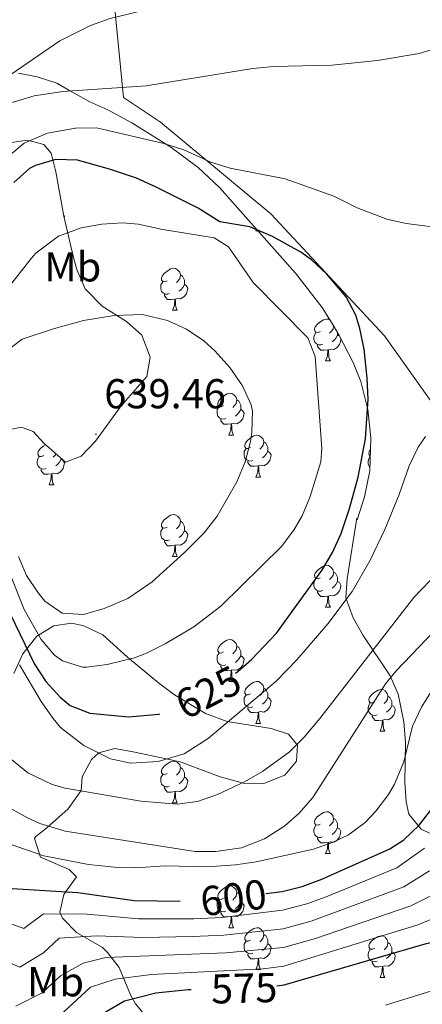
# Model space of a CAD drawing. Units: metres. Extents: x 589113 to 593608, y 4758693 to 4761723.
# Drawn here: x 590937 to 591034, y 4760117 to 4760353 of the extents above; entities that cross this region are included whole.
import ezdxf
from ezdxf.enums import TextEntityAlignment as Align

# ---------------------------------------------------------------- set-up
doc = ezdxf.new("R2010")
doc.units = ezdxf.units.M
doc.header["$MEASUREMENT"] = 0
doc.linetypes.add('TRAZOSX2', pattern=[1.5, 1, -0.5])
for name, color, linetype, lineweight in [('Carátula', 7, 'Continuous', 5), ('Level 20', 19, 'Continuous', 0), ('Level 35', 92, 'TRAZOSX2', 0), ('Level 36', 19, 'Continuous', 40), ('Level 37', 19, 'Continuous', 0), ('Level 4', 36, 'Continuous', 30), ('Level 41', 19, 'Continuous', 0), ('Level 5', 36, 'Continuous', 0), ('Level 7', 19, 'Continuous', 0)]:
    doc.layers.add(name, color=color, linetype=linetype, lineweight=lineweight)
doc.styles.add('Arial', font='ARIAL.TTF', dxfattribs={"height": 0.2})

# ---------------------------------------------------------------- blocks, each defined once
blk = doc.blocks.new('5PATER')
at = {"layer": 'Carátula', "linetype": 'Continuous', "lineweight": 5}
h = blk.add_hatch(color=250, dxfattribs=at)
edge = h.paths.add_edge_path()
edge.add_ellipse((0, 0), major_axis=(-1.33, -1.34), ratio=0.999422, start_angle=0, end_angle=360)

msp = doc.modelspace()

# ---------------------------------------------------------------- linework, layer by layer
at = {"layer": 'Level 20', "color": 19, "linetype": 'Continuous', "lineweight": 0, "ltscale": 0.5}
msp.add_polyline3d([(591047, 4760245.71, 620.23), (591024.8, 4760276.91, 624.61), (590997.56, 4760306.19, 622.81), (590971.08, 4760328.11, 618.39), (590962.24, 4760334.03, 616.71), (590959.56, 4760360.99, 609.85), (590993.2, 4760404.27, 613.49), (591007.6, 4760398.35, 614.71), (591020.6, 4760398.02, 616.45), (591043.08, 4760399.46, 620.21), (591048.24, 4760404.42, 619.73), (591055.49, 4760419.86, 621.79), (591060.97, 4760425.94, 621.79), (591067.89, 4760429.14, 621.87), (591076.37, 4760427.78, 622.67), (591089.41, 4760419.94, 623.47), (591097.83, 4760414.95, 623.17)], dxfattribs=at)
at = {"layer": 'Level 35', "color": 92, "linetype": 'Continuous', "lineweight": 0, "ltscale": 0.5}
for points in [[(590937.04, 4760339.82, 617.25), (590941.48, 4760338.99, 618.33), (590946.23, 4760337.46, 618.69), (590949.12, 4760335.79, 618.79), (590954.16, 4760332.99, 622.55), (590958.43, 4760331.06, 624.43), (590964.17, 4760327.98, 625.73), (590973.57, 4760322.1, 627.58), (590980.12, 4760317.23, 628.73), (590985.2, 4760312.43, 629.49), (591003.46, 4760291.94, 632.54), (591009.8, 4760283.71, 633.53), (591012.48, 4760279.48, 633.59), (591013.84, 4760277.15, 633.31), (591017.24, 4760270.59, 632.15), (591019.08, 4760266.02, 631.32), (591020.76, 4760259.27, 630.36), (591021.53, 4760252.52, 629.58), (591021.28, 4760244.59, 628.53), (591020, 4760238.35, 627.83), (591018.24, 4760232.91, 627.31), (591018.12, 4760233.31, 626.87), (591015.81, 4760218.71, 624.32), (591015.52, 4760214.19, 623.49), (591017.24, 4760209.39, 622.13), (591019.65, 4760205.19, 620.88), (591026.16, 4760195.55, 618.83), (591028.03, 4760191.11, 617.44), (591029.44, 4760184.51, 615.49), (591029.79, 4760179.59, 614.6), (591029.68, 4760170.03, 611.01), (591029.95, 4760165.34, 609.38), (591030.6, 4760162.35, 608.33), (591033.54, 4760158.81, 606.24), (591035.56, 4760157.87, 605.23)], [(590932.64, 4760254.03, 641.37), (590937.78, 4760255.06, 641.98), (590940.56, 4760254.03, 642.43), (590943.12, 4760251.23, 643.21), (590948.32, 4760246.67, 644.53), (590952.08, 4760248.11, 645.03), (590955.48, 4760251.75, 644.54), (590961.67, 4760260.15, 642.05), (590967.8, 4760267.23, 640.21), (590968.64, 4760271.87, 639.19), (590966.64, 4760277.07, 638.29), (590962.92, 4760280.4, 637.99), (590957.12, 4760284.03, 637.11), (590953, 4760288.19, 636.39), (590951.01, 4760292.86, 635.95), (590950.32, 4760295.39, 635.67), (590949.23, 4760299.79, 633.88), (590947.92, 4760305.63, 631.03), (590946, 4760316.19, 629.15), (590944.85, 4760320.66, 627.17), (590943.08, 4760322.75, 626.15), (590939.24, 4760323.79, 625.19), (590934.24, 4760323.07, 623.83)], [(590945.48, 4760207.47, 632.51), (590941.44, 4760204.99, 630.79), (590938.12, 4760200.75, 629.71), (590935.92, 4760196.11, 627.73)], [(590968.08, 4760113.47, 584.69), (590965.08, 4760116.98, 586.63), (590963.88, 4760119.15, 587.67), (590961.2, 4760125.63, 591.87), (590958.39, 4760129.27, 593.78), (590957.2, 4760130.43, 594.41), (590950.92, 4760134.03, 597.11), (590947.58, 4760137.52, 598.88), (590946.92, 4760138.91, 599.59), (590947.91, 4760143.18, 602.03), (590950.92, 4760147.39, 604.77), (590949.2, 4760149.15, 606.11), (590942.28, 4760152.11, 608.67), (590940.88, 4760156.55, 611), (590941.16, 4760157.07, 611.41), (590943.8, 4760159.15, 614.31), (590948.96, 4760163.63, 616.11), (590952.04, 4760168.03, 617.93), (590952.28, 4760171.31, 618.95), (590954.52, 4760175.49, 620.26), (590956.28, 4760177.07, 620.77), (590960.12, 4760178.11, 621.53), (590964.91, 4760177.21, 622.84), (590967.56, 4760176.67, 623.21), (590975.8, 4760174.91, 621.59), (590985.4, 4760171.31, 619.33), (590990.96, 4760169.79, 619.79), (590995.88, 4760169.77, 620.68), (591000.84, 4760171.71, 621.63), (591003.64, 4760175.07, 622.43), (591003.92, 4760178.91, 623.41), (591001.72, 4760181.55, 624.43), (590997.64, 4760182.91, 625.31), (590987.04, 4760184.59, 627.15), (590981.84, 4760186.51, 628.27), (590974.44, 4760190.99, 630.07), (590970.58, 4760193.82, 631.49), (590963.2, 4760199.95, 634.15), (590957.24, 4760205.31, 635.87), (590952.7, 4760207.51, 635.4), (590949.76, 4760208.11, 634.37), (590945.48, 4760207.47, 632.51)]]:
    msp.add_polyline3d(points, dxfattribs=at)
at = {"layer": 'Level 36', "color": 92, "linetype": 'Continuous', "lineweight": 0}
for points in [[(590947.9, 4760305.73, 0.01), (590948.03, 4760305.51, 0.01), (590948, 4760305.3, 0.01)], [(590993.95, 4760302.12, 0.01), (590994.08, 4760302.47, 0.01)], [(590993.95, 4760302.12, 0.01), (590994.39, 4760302.12, 0.01)], [(590972.67, 4760290.13, 0.01), (590972.14, 4760289.87, 0.01), (590971.61, 4760289.92, 0.01), (590971.35, 4760290.29, 0.01), (590971.29, 4760290.72, 0.01), (590971.45, 4760291.24, 0.01), (590971.93, 4760291.83, 0.01), (590972.57, 4760292.36, 0.01), (590973.47, 4760292.95, 0.01), (590974.21, 4760293.11, 0.01), (590974.64, 4760293.05, 0.01), (590975.17, 4760292.74, 0.01), (590975.7, 4760292.15, 0.01), (590975.86, 4760291.51, 0.01), (590975.75, 4760290.66, 0.01), (590975.32, 4760290.13, 0.01), (590974.9, 4760289.71, 0.01)], [(590975.86, 4760291.51, 0.01), (590976.33, 4760291.2, 0.01), (590976.65, 4760290.56, 0.01), (590976.81, 4760290.24, 0.01), (590976.81, 4760289.66, 0.01), (590976.81, 4760289.23, 0.01), (590976.44, 4760288.54, 0.01), (590976.02, 4760288.06, 0.01), (590975.54, 4760287.64, 0.01)], [(590973.26, 4760287.05, 0.01), (590972.83, 4760286.89, 0.01), (590972.25, 4760286.95, 0.01), (590971.77, 4760287.16, 0.01), (590971.35, 4760287.59, 0.01), (590971.13, 4760288.17, 0.01), (590971.13, 4760288.59, 0.01), (590971.19, 4760289.18, 0.01), (590971.61, 4760289.87, 0.01)], [(590976.81, 4760289.23, 0.01), (590977.26, 4760288.98, 0.01), (590977.61, 4760288.37, 0.01), (590977.5, 4760287.64, 0.01), (590977.29, 4760287, 0.01), (590976.7, 4760286.26, 0.01), (590975.91, 4760285.78, 0.01), (590975.05, 4760285.89, 0.01), (590974.63, 4760285.76, 0.01)], [(590974.51, 4760285.76, 0.01), (590973.63, 4760285.67, 0.01), (590972.78, 4760285.67, 0.01), (590972.35, 4760286.1, 0.01), (590972.04, 4760286.58, 0.01), (590972.04, 4760286.89, 0.01)], [(590973.97, 4760283.07, 0.01), (590974.41, 4760284.23, 0.01), (590974.51, 4760285.76, 0.01), (590974.63, 4760285.76, 0.01), (590974.66, 4760285.17, 0.01), (590974.69, 4760284.49, 0.01), (590974.77, 4760283.87, 0.01), (590974.88, 4760283.47, 0.01), (590975.09, 4760283.07, 0.01)], [(590973.97, 4760283.07, 0.01), (590975.09, 4760283.07, 0.01)], [(591009.36, 4760277.99, 0.01), (591008.83, 4760277.73, 0.01), (591008.3, 4760277.78, 0.01), (591008.04, 4760278.15, 0.01), (591007.98, 4760278.58, 0.01), (591008.14, 4760279.1, 0.01), (591008.62, 4760279.69, 0.01), (591009.26, 4760280.22, 0.01), (591010.16, 4760280.81, 0.01), (591010.9, 4760280.97, 0.01), (591011.33, 4760280.91, 0.01), (591011.72, 4760280.68, 0.01)], [(591009.95, 4760274.91, 0.01), (591009.52, 4760274.75, 0.01), (591008.94, 4760274.81, 0.01), (591008.46, 4760275.02, 0.01), (591008.04, 4760275.45, 0.01), (591007.82, 4760276.03, 0.01), (591007.82, 4760276.45, 0.01), (591007.88, 4760277.04, 0.01), (591008.3, 4760277.73, 0.01)], [(591012.55, 4760279.37, 0.01), (591012.44, 4760278.52, 0.01), (591012.01, 4760277.99, 0.01), (591011.59, 4760277.57, 0.01)], [(591013.5, 4760277.74, 0.01), (591013.5, 4760277.52, 0.01), (591013.5, 4760277.09, 0.01), (591013.13, 4760276.4, 0.01), (591012.71, 4760275.92, 0.01), (591012.23, 4760275.5, 0.01)], [(591013.5, 4760277.09, 0.01), (591013.95, 4760276.84, 0.01), (591014.3, 4760276.23, 0.01), (591014.19, 4760275.5, 0.01), (591013.98, 4760274.86, 0.01), (591013.39, 4760274.12, 0.01), (591012.6, 4760273.64, 0.01), (591011.75, 4760273.75, 0.01), (591011.32, 4760273.62, 0.01)], [(591011.21, 4760273.62, 0.01), (591010.32, 4760273.53, 0.01), (591009.47, 4760273.53, 0.01), (591009.05, 4760273.96, 0.01), (591008.73, 4760274.44, 0.01), (591008.73, 4760274.75, 0.01)], [(591010.66, 4760270.93, 0.01), (591011.1, 4760272.09, 0.01), (591011.21, 4760273.62, 0.01), (591011.32, 4760273.62, 0.01), (591011.35, 4760273.03, 0.01), (591011.39, 4760272.35, 0.01), (591011.46, 4760271.73, 0.01), (591011.57, 4760271.33, 0.01), (591011.79, 4760270.93, 0.01)], [(591010.66, 4760270.93, 0.01), (591011.79, 4760270.93, 0.01)], [(590986.17, 4760260.22, 0.01), (590985.64, 4760259.96, 0.01), (590985.11, 4760260.01, 0.01), (590984.85, 4760260.38, 0.01), (590984.79, 4760260.81, 0.01), (590984.95, 4760261.33, 0.01), (590985.43, 4760261.92, 0.01), (590986.07, 4760262.45, 0.01), (590986.97, 4760263.04, 0.01), (590987.71, 4760263.2, 0.01), (590988.14, 4760263.14, 0.01), (590988.67, 4760262.83, 0.01), (590989.2, 4760262.24, 0.01), (590989.36, 4760261.6, 0.01), (590989.25, 4760260.75, 0.01), (590988.82, 4760260.22, 0.01), (590988.4, 4760259.8, 0.01)], [(590989.36, 4760261.6, 0.01), (590989.83, 4760261.29, 0.01), (590990.15, 4760260.65, 0.01), (590990.31, 4760260.33, 0.01), (590990.31, 4760259.75, 0.01), (590990.31, 4760259.32, 0.01), (590989.94, 4760258.63, 0.01), (590989.52, 4760258.15, 0.01), (590989.04, 4760257.73, 0.01)], [(590986.76, 4760257.14, 0.01), (590986.33, 4760256.98, 0.01), (590985.75, 4760257.04, 0.01), (590985.27, 4760257.25, 0.01), (590984.85, 4760257.68, 0.01), (590984.63, 4760258.26, 0.01), (590984.63, 4760258.68, 0.01), (590984.69, 4760259.27, 0.01), (590985.11, 4760259.96, 0.01)], [(590990.31, 4760259.32, 0.01), (590990.76, 4760259.07, 0.01), (590991.11, 4760258.46, 0.01), (590991, 4760257.73, 0.01), (590990.79, 4760257.09, 0.01), (590990.2, 4760256.35, 0.01), (590989.41, 4760255.87, 0.01), (590988.56, 4760255.98, 0.01), (590988.13, 4760255.85, 0.01)], [(590988.02, 4760255.85, 0.01), (590987.13, 4760255.76, 0.01), (590986.28, 4760255.76, 0.01), (590985.86, 4760256.19, 0.01), (590985.54, 4760256.67, 0.01), (590985.54, 4760256.98, 0.01)], [(590987.47, 4760253.16, 0.01), (590987.91, 4760254.32, 0.01), (590988.02, 4760255.85, 0.01), (590988.13, 4760255.85, 0.01), (590988.16, 4760255.26, 0.01), (590988.2, 4760254.58, 0.01), (590988.27, 4760253.96, 0.01), (590988.38, 4760253.56, 0.01), (590988.6, 4760253.16, 0.01)], [(590987.47, 4760253.16, 0.01), (590988.6, 4760253.16, 0.01)], [(590992.65, 4760250.19, 0.01), (590992.12, 4760249.92, 0.01), (590991.59, 4760249.98, 0.01), (590991.32, 4760250.35, 0.01), (590991.27, 4760250.77, 0.01), (590991.43, 4760251.29, 0.01), (590991.91, 4760251.89, 0.01), (590992.54, 4760252.42, 0.01), (590993.44, 4760253, 0.01), (590994.19, 4760253.16, 0.01), (590994.61, 4760253.11, 0.01), (590995.14, 4760252.79, 0.01), (590995.67, 4760252.21, 0.01), (590995.83, 4760251.57, 0.01), (590995.72, 4760250.72, 0.01), (590995.3, 4760250.19, 0.01), (590994.88, 4760249.76, 0.01)], [(590995.83, 4760251.57, 0.01), (590996.31, 4760251.25, 0.01), (590996.62, 4760250.61, 0.01), (590996.78, 4760250.29, 0.01), (590996.78, 4760249.71, 0.01), (590996.78, 4760249.29, 0.01), (590996.41, 4760248.6, 0.01), (590995.99, 4760248.12, 0.01), (590995.51, 4760247.7, 0.01)], [(590943.09, 4760248.28, 0.01), (590942.56, 4760248.02, 0.01), (590942.03, 4760248.07, 0.01), (590941.77, 4760248.44, 0.01), (590941.71, 4760248.87, 0.01), (590941.87, 4760249.39, 0.01), (590942.35, 4760249.98, 0.01), (590942.99, 4760250.51, 0.01), (590943.53, 4760250.87, 0.01)], [(590993.23, 4760247.11, 0.01), (590992.81, 4760246.95, 0.01), (590992.22, 4760247.01, 0.01), (590991.75, 4760247.22, 0.01), (590991.32, 4760247.64, 0.01), (590991.11, 4760248.23, 0.01), (590991.11, 4760248.65, 0.01), (590991.16, 4760249.23, 0.01), (590991.59, 4760249.92, 0.01)], [(590996.78, 4760249.29, 0.01), (590997.24, 4760249.04, 0.01), (590997.58, 4760248.42, 0.01), (590997.47, 4760247.7, 0.01), (590997.26, 4760247.06, 0.01), (590996.68, 4760246.32, 0.01), (590995.88, 4760245.84, 0.01), (590995.03, 4760245.94, 0.01), (590994.6, 4760245.81, 0.01)], [(591021.39, 4760248.07, 0.01), (591021.36, 4760248.07, 0.01), (591021.09, 4760248.44, 0.01), (591021.04, 4760248.87, 0.01), (591021.2, 4760249.39, 0.01), (591021.44, 4760249.69, 0.01)], [(590943.68, 4760245.2, 0.01), (590943.25, 4760245.04, 0.01), (590942.67, 4760245.1, 0.01), (590942.19, 4760245.31, 0.01), (590941.77, 4760245.74, 0.01), (590941.55, 4760246.32, 0.01), (590941.55, 4760246.74, 0.01), (590941.61, 4760247.33, 0.01), (590942.03, 4760248.02, 0.01)], [(590947.23, 4760247.38, 0.01), (590947.68, 4760247.13, 0.01), (590948.03, 4760246.52, 0.01), (590947.92, 4760245.79, 0.01), (590947.71, 4760245.15, 0.01), (590947.12, 4760244.41, 0.01), (590946.33, 4760243.93, 0.01), (590945.48, 4760244.04, 0.01), (590945.05, 4760243.91, 0.01)], [(590946.05, 4760248.66, 0.01), (590945.74, 4760248.28, 0.01), (590945.32, 4760247.86, 0.01)], [(590947.23, 4760247.63, 0.01), (590947.23, 4760247.38, 0.01), (590946.86, 4760246.69, 0.01), (590946.44, 4760246.21, 0.01), (590945.96, 4760245.79, 0.01)], [(590994.49, 4760245.81, 0.01), (590993.6, 4760245.73, 0.01), (590992.76, 4760245.73, 0.01), (590992.33, 4760246.16, 0.01), (590992.01, 4760246.63, 0.01), (590992.01, 4760246.95, 0.01)], [(591021.31, 4760245.52, 0.01), (591021.09, 4760245.74, 0.01), (591020.88, 4760246.32, 0.01), (591020.88, 4760246.74, 0.01), (591020.93, 4760247.33, 0.01), (591021.36, 4760248.02, 0.01)], [(590944.94, 4760243.91, 0.01), (590944.05, 4760243.82, 0.01), (590943.2, 4760243.82, 0.01), (590942.78, 4760244.25, 0.01), (590942.46, 4760244.73, 0.01), (590942.46, 4760245.04, 0.01)], [(590993.95, 4760243.13, 0.01), (590994.38, 4760244.29, 0.01), (590994.49, 4760245.81, 0.01), (590994.6, 4760245.81, 0.01), (590994.64, 4760245.23, 0.01), (590994.67, 4760244.54, 0.01), (590994.74, 4760243.93, 0.01), (590994.86, 4760243.53, 0.01), (590995.07, 4760243.13, 0.01)], [(590944.39, 4760241.22, 0.01), (590944.83, 4760242.38, 0.01), (590944.94, 4760243.91, 0.01), (590945.05, 4760243.91, 0.01), (590945.08, 4760243.32, 0.01), (590945.12, 4760242.64, 0.01), (590945.19, 4760242.02, 0.01), (590945.3, 4760241.62, 0.01), (590945.52, 4760241.22, 0.01)], [(590993.95, 4760243.13, 0.01), (590995.07, 4760243.13, 0.01)], [(590944.39, 4760241.22, 0.01), (590945.52, 4760241.22, 0.01)], [(590972.67, 4760231.14, 0.01), (590972.14, 4760230.88, 0.01), (590971.61, 4760230.93, 0.01), (590971.35, 4760231.3, 0.01), (590971.29, 4760231.73, 0.01), (590971.45, 4760232.25, 0.01), (590971.93, 4760232.84, 0.01), (590972.57, 4760233.37, 0.01), (590973.47, 4760233.96, 0.01), (590974.21, 4760234.12, 0.01), (590974.63, 4760234.06, 0.01), (590975.17, 4760233.75, 0.01), (590975.69, 4760233.16, 0.01), (590975.85, 4760232.52, 0.01), (590975.75, 4760231.67, 0.01), (590975.32, 4760231.14, 0.01), (590974.9, 4760230.72, 0.01)], [(590975.85, 4760232.52, 0.01), (590976.33, 4760232.21, 0.01), (590976.65, 4760231.57, 0.01), (590976.81, 4760231.25, 0.01), (590976.81, 4760230.67, 0.01), (590976.81, 4760230.24, 0.01), (590976.43, 4760229.55, 0.01), (590976.01, 4760229.07, 0.01), (590975.53, 4760228.65, 0.01)], [(590973.25, 4760228.06, 0.01), (590972.83, 4760227.9, 0.01), (590972.25, 4760227.96, 0.01), (590971.77, 4760228.17, 0.01), (590971.35, 4760228.6, 0.01), (590971.13, 4760229.18, 0.01), (590971.13, 4760229.6, 0.01), (590971.19, 4760230.19, 0.01), (590971.61, 4760230.88, 0.01)], [(590976.81, 4760230.24, 0.01), (590977.26, 4760229.99, 0.01), (590977.61, 4760229.38, 0.01), (590977.49, 4760228.65, 0.01), (590977.29, 4760228.01, 0.01), (590976.7, 4760227.27, 0.01), (590975.91, 4760226.79, 0.01), (590975.05, 4760226.9, 0.01), (590974.63, 4760226.77, 0.01)], [(590974.51, 4760226.77, 0.01), (590973.63, 4760226.68, 0.01), (590972.78, 4760226.68, 0.01), (590972.35, 4760227.11, 0.01), (590972.03, 4760227.59, 0.01), (590972.03, 4760227.9, 0.01)], [(590973.97, 4760224.08, 0.01), (590974.41, 4760225.24, 0.01), (590974.51, 4760226.77, 0.01), (590974.63, 4760226.77, 0.01), (590974.66, 4760226.18, 0.01), (590974.69, 4760225.5, 0.01), (590974.77, 4760224.88, 0.01), (590974.88, 4760224.48, 0.01), (590975.09, 4760224.08, 0.01)], [(590973.97, 4760224.08, 0.01), (590975.09, 4760224.08, 0.01)], [(591009.36, 4760219, 0.01), (591008.83, 4760218.74, 0.01), (591008.3, 4760218.79, 0.01), (591008.03, 4760219.16, 0.01), (591007.98, 4760219.59, 0.01), (591008.14, 4760220.11, 0.01), (591008.62, 4760220.7, 0.01), (591009.25, 4760221.23, 0.01), (591010.15, 4760221.82, 0.01), (591010.9, 4760221.98, 0.01), (591011.33, 4760221.92, 0.01), (591011.85, 4760221.61, 0.01), (591012.39, 4760221.02, 0.01), (591012.55, 4760220.38, 0.01), (591012.43, 4760219.53, 0.01), (591012.01, 4760219, 0.01), (591011.59, 4760218.58, 0.01)], [(591009.95, 4760215.92, 0.01), (591009.52, 4760215.76, 0.01), (591008.93, 4760215.82, 0.01), (591008.46, 4760216.03, 0.01), (591008.03, 4760216.46, 0.01), (591007.82, 4760217.04, 0.01), (591007.82, 4760217.46, 0.01), (591007.87, 4760218.05, 0.01), (591008.3, 4760218.74, 0.01)], [(591012.55, 4760220.38, 0.01), (591013.02, 4760220.07, 0.01), (591013.33, 4760219.43, 0.01), (591013.49, 4760219.11, 0.01), (591013.49, 4760218.53, 0.01), (591013.49, 4760218.1, 0.01), (591013.13, 4760217.41, 0.01), (591012.71, 4760216.93, 0.01), (591012.23, 4760216.51, 0.01)], [(591013.49, 4760218.1, 0.01), (591013.95, 4760217.85, 0.01), (591014.29, 4760217.24, 0.01), (591014.19, 4760216.51, 0.01), (591013.97, 4760215.87, 0.01), (591013.39, 4760215.13, 0.01), (591012.59, 4760214.65, 0.01), (591011.75, 4760214.76, 0.01), (591011.31, 4760214.63, 0.01)], [(591011.21, 4760214.63, 0.01), (591010.31, 4760214.54, 0.01), (591009.47, 4760214.54, 0.01), (591009.05, 4760214.97, 0.01), (591008.73, 4760215.45, 0.01), (591008.73, 4760215.76, 0.01)], [(591010.66, 4760211.94, 0.01), (591011.09, 4760213.1, 0.01), (591011.21, 4760214.63, 0.01), (591011.31, 4760214.63, 0.01), (591011.35, 4760214.04, 0.01), (591011.39, 4760213.36, 0.01), (591011.45, 4760212.74, 0.01), (591011.57, 4760212.34, 0.01), (591011.79, 4760211.94, 0.01)], [(591010.66, 4760211.94, 0.01), (591011.79, 4760211.94, 0.01)], [(590986.17, 4760201.23, 0.01), (590985.64, 4760200.97, 0.01), (590985.11, 4760201.02, 0.01), (590984.85, 4760201.39, 0.01), (590984.79, 4760201.82, 0.01), (590984.95, 4760202.34, 0.01), (590985.43, 4760202.93, 0.01), (590986.07, 4760203.46, 0.01), (590986.97, 4760204.05, 0.01), (590987.71, 4760204.21, 0.01), (590988.14, 4760204.15, 0.01), (590988.67, 4760203.84, 0.01), (590989.2, 4760203.25, 0.01), (590989.36, 4760202.61, 0.01), (590989.25, 4760201.76, 0.01), (590988.82, 4760201.23, 0.01), (590988.4, 4760200.81, 0.01)], [(590989.36, 4760202.61, 0.01), (590989.83, 4760202.3, 0.01), (590990.15, 4760201.66, 0.01), (590990.31, 4760201.34, 0.01), (590990.31, 4760200.76, 0.01), (590990.31, 4760200.33, 0.01), (590989.94, 4760199.64, 0.01), (590989.52, 4760199.16, 0.01), (590989.04, 4760198.74, 0.01)], [(590986.76, 4760198.15, 0.01), (590986.33, 4760197.99, 0.01), (590985.75, 4760198.05, 0.01), (590985.27, 4760198.26, 0.01), (590984.85, 4760198.69, 0.01), (590984.63, 4760199.27, 0.01), (590984.63, 4760199.69, 0.01), (590984.69, 4760200.28, 0.01), (590985.11, 4760200.97, 0.01)], [(590990.31, 4760200.33, 0.01), (590990.76, 4760200.08, 0.01), (590991.11, 4760199.47, 0.01), (590991, 4760198.74, 0.01), (590990.79, 4760198.1, 0.01), (590990.2, 4760197.36, 0.01), (590989.41, 4760196.88, 0.01), (590988.56, 4760196.99, 0.01), (590988.13, 4760196.86, 0.01)], [(590988.02, 4760196.86, 0.01), (590987.13, 4760196.77, 0.01), (590986.28, 4760196.77, 0.01), (590985.86, 4760197.2, 0.01), (590985.54, 4760197.68, 0.01), (590985.54, 4760197.99, 0.01)], [(590987.47, 4760194.17, 0.01), (590987.91, 4760195.33, 0.01), (590988.02, 4760196.86, 0.01), (590988.13, 4760196.86, 0.01), (590988.16, 4760196.27, 0.01), (590988.2, 4760195.59, 0.01), (590988.27, 4760194.97, 0.01), (590988.38, 4760194.57, 0.01), (590988.6, 4760194.17, 0.01)], [(590987.47, 4760194.17, 0.01), (590988.6, 4760194.17, 0.01)], [(590992.65, 4760191.2, 0.01), (590992.12, 4760190.93, 0.01), (590991.59, 4760190.99, 0.01), (590991.32, 4760191.36, 0.01), (590991.27, 4760191.78, 0.01), (590991.43, 4760192.3, 0.01), (590991.91, 4760192.9, 0.01), (590992.54, 4760193.43, 0.01), (590993.44, 4760194.01, 0.01), (590994.19, 4760194.17, 0.01), (590994.61, 4760194.12, 0.01), (590995.14, 4760193.8, 0.01), (590995.67, 4760193.22, 0.01), (590995.83, 4760192.58, 0.01), (590995.72, 4760191.73, 0.01), (590995.3, 4760191.2, 0.01), (590994.88, 4760190.77, 0.01)], [(590995.83, 4760192.58, 0.01), (590996.31, 4760192.26, 0.01), (590996.62, 4760191.62, 0.01), (590996.78, 4760191.3, 0.01), (590996.78, 4760190.72, 0.01), (590996.78, 4760190.3, 0.01), (590996.41, 4760189.61, 0.01), (590995.99, 4760189.13, 0.01), (590995.51, 4760188.71, 0.01)], [(591022.42, 4760189.29, 0.01), (591021.89, 4760189.03, 0.01), (591021.36, 4760189.08, 0.01), (591021.09, 4760189.45, 0.01), (591021.04, 4760189.88, 0.01), (591021.2, 4760190.4, 0.01), (591021.68, 4760190.99, 0.01), (591022.31, 4760191.52, 0.01), (591023.21, 4760192.11, 0.01), (591023.96, 4760192.27, 0.01), (591024.38, 4760192.21, 0.01), (591024.91, 4760191.9, 0.01), (591025.44, 4760191.31, 0.01), (591025.6, 4760190.67, 0.01), (591025.49, 4760189.82, 0.01), (591025.07, 4760189.29, 0.01), (591024.65, 4760188.87, 0.01)], [(590993.23, 4760188.12, 0.01), (590992.81, 4760187.96, 0.01), (590992.22, 4760188.02, 0.01), (590991.75, 4760188.23, 0.01), (590991.32, 4760188.65, 0.01), (590991.11, 4760189.24, 0.01), (590991.11, 4760189.66, 0.01), (590991.16, 4760190.24, 0.01), (590991.59, 4760190.93, 0.01)], [(590996.78, 4760190.3, 0.01), (590997.24, 4760190.05, 0.01), (590997.58, 4760189.43, 0.01), (590997.47, 4760188.71, 0.01), (590997.26, 4760188.07, 0.01), (590996.68, 4760187.33, 0.01), (590995.88, 4760186.85, 0.01), (590995.03, 4760186.95, 0.01), (590994.6, 4760186.82, 0.01)], [(591025.6, 4760190.67, 0.01), (591026.08, 4760190.36, 0.01), (591026.39, 4760189.72, 0.01), (591026.55, 4760189.4, 0.01), (591026.55, 4760188.82, 0.01), (591026.55, 4760188.39, 0.01), (591026.18, 4760187.7, 0.01), (591025.76, 4760187.22, 0.01), (591025.28, 4760186.8, 0.01)], [(590994.49, 4760186.82, 0.01), (590993.6, 4760186.74, 0.01), (590992.76, 4760186.74, 0.01), (590992.33, 4760187.17, 0.01), (590992.01, 4760187.64, 0.01), (590992.01, 4760187.96, 0.01)], [(591023, 4760186.21, 0.01), (591022.58, 4760186.05, 0.01), (591021.99, 4760186.11, 0.01), (591021.52, 4760186.32, 0.01), (591021.09, 4760186.75, 0.01), (591020.88, 4760187.33, 0.01), (591020.88, 4760187.75, 0.01), (591020.93, 4760188.34, 0.01), (591021.36, 4760189.03, 0.01)], [(591026.55, 4760188.39, 0.01), (591027.01, 4760188.14, 0.01), (591027.35, 4760187.53, 0.01), (591027.24, 4760186.8, 0.01), (591027.03, 4760186.16, 0.01), (591026.45, 4760185.42, 0.01), (591025.65, 4760184.94, 0.01), (591024.8, 4760185.05, 0.01), (591024.37, 4760184.92, 0.01)], [(590993.95, 4760184.14, 0.01), (590994.38, 4760185.3, 0.01), (590994.49, 4760186.82, 0.01), (590994.6, 4760186.82, 0.01), (590994.64, 4760186.24, 0.01), (590994.67, 4760185.55, 0.01), (590994.74, 4760184.94, 0.01), (590994.86, 4760184.54, 0.01), (590995.07, 4760184.14, 0.01)], [(591024.26, 4760184.92, 0.01), (591023.37, 4760184.83, 0.01), (591022.53, 4760184.83, 0.01), (591022.1, 4760185.26, 0.01), (591021.78, 4760185.74, 0.01), (591021.78, 4760186.05, 0.01)], [(590993.95, 4760184.14, 0.01), (590995.07, 4760184.14, 0.01)], [(591023.72, 4760182.23, 0.01), (591024.15, 4760183.39, 0.01), (591024.26, 4760184.92, 0.01), (591024.37, 4760184.92, 0.01), (591024.41, 4760184.33, 0.01), (591024.44, 4760183.65, 0.01), (591024.51, 4760183.03, 0.01), (591024.63, 4760182.63, 0.01), (591024.84, 4760182.23, 0.01)], [(591023.72, 4760182.23, 0.01), (591024.84, 4760182.23, 0.01)], [(590972.67, 4760172.15, 0.01), (590972.14, 4760171.88, 0.01), (590971.61, 4760171.94, 0.01), (590971.34, 4760172.31, 0.01), (590971.29, 4760172.74, 0.01), (590971.45, 4760173.26, 0.01), (590971.93, 4760173.85, 0.01), (590972.56, 4760174.38, 0.01), (590973.46, 4760174.96, 0.01), (590974.21, 4760175.12, 0.01), (590974.63, 4760175.07, 0.01), (590975.16, 4760174.76, 0.01), (590975.69, 4760174.17, 0.01), (590975.85, 4760173.53, 0.01), (590975.74, 4760172.68, 0.01), (590975.32, 4760172.15, 0.01), (590974.9, 4760171.72, 0.01)], [(590975.85, 4760173.53, 0.01), (590976.33, 4760173.22, 0.01), (590976.64, 4760172.58, 0.01), (590976.8, 4760172.26, 0.01), (590976.8, 4760171.68, 0.01), (590976.8, 4760171.25, 0.01), (590976.43, 4760170.56, 0.01), (590976.01, 4760170.08, 0.01), (590975.53, 4760169.66, 0.01)], [(590973.25, 4760169.07, 0.01), (590972.83, 4760168.91, 0.01), (590972.24, 4760168.97, 0.01), (590971.77, 4760169.18, 0.01), (590971.34, 4760169.6, 0.01), (590971.13, 4760170.19, 0.01), (590971.13, 4760170.61, 0.01), (590971.18, 4760171.2, 0.01), (590971.61, 4760171.88, 0.01)], [(590976.8, 4760171.25, 0.01), (590977.26, 4760171, 0.01), (590977.6, 4760170.38, 0.01), (590977.49, 4760169.66, 0.01), (590977.28, 4760169.02, 0.01), (590976.7, 4760168.28, 0.01), (590975.9, 4760167.8, 0.01), (590975.05, 4760167.9, 0.01), (590974.62, 4760167.78, 0.01)], [(590974.51, 4760167.78, 0.01), (590973.62, 4760167.69, 0.01), (590972.78, 4760167.69, 0.01), (590972.35, 4760168.12, 0.01), (590972.03, 4760168.6, 0.01), (590972.03, 4760168.91, 0.01)], [(590973.97, 4760165.09, 0.01), (590974.4, 4760166.25, 0.01), (590974.51, 4760167.78, 0.01), (590974.62, 4760167.78, 0.01), (590974.66, 4760167.19, 0.01), (590974.69, 4760166.5, 0.01), (590974.76, 4760165.89, 0.01), (590974.88, 4760165.49, 0.01), (590975.09, 4760165.09, 0.01)], [(590973.97, 4760165.09, 0.01), (590975.09, 4760165.09, 0.01)], [(591009.36, 4760160.01, 0.01), (591008.83, 4760159.74, 0.01), (591008.3, 4760159.8, 0.01), (591008.03, 4760160.17, 0.01), (591007.98, 4760160.6, 0.01), (591008.14, 4760161.12, 0.01), (591008.62, 4760161.71, 0.01), (591009.25, 4760162.24, 0.01), (591010.15, 4760162.82, 0.01), (591010.9, 4760162.98, 0.01), (591011.33, 4760162.93, 0.01), (591011.85, 4760162.62, 0.01), (591012.39, 4760162.03, 0.01), (591012.54, 4760161.39, 0.01), (591012.43, 4760160.54, 0.01), (591012.01, 4760160.01, 0.01), (591011.59, 4760159.58, 0.01)], [(591009.94, 4760156.93, 0.01), (591009.52, 4760156.77, 0.01), (591008.93, 4760156.83, 0.01), (591008.46, 4760157.04, 0.01), (591008.03, 4760157.46, 0.01), (591007.82, 4760158.05, 0.01), (591007.82, 4760158.47, 0.01), (591007.87, 4760159.06, 0.01), (591008.3, 4760159.74, 0.01)], [(591012.54, 4760161.39, 0.01), (591013.02, 4760161.08, 0.01), (591013.33, 4760160.44, 0.01), (591013.49, 4760160.12, 0.01), (591013.49, 4760159.54, 0.01), (591013.49, 4760159.11, 0.01), (591013.12, 4760158.42, 0.01), (591012.7, 4760157.94, 0.01), (591012.22, 4760157.52, 0.01)], [(591013.49, 4760159.11, 0.01), (591013.95, 4760158.86, 0.01), (591014.29, 4760158.24, 0.01), (591014.18, 4760157.52, 0.01), (591013.97, 4760156.88, 0.01), (591013.39, 4760156.14, 0.01), (591012.59, 4760155.66, 0.01), (591011.74, 4760155.76, 0.01), (591011.31, 4760155.64, 0.01)], [(591011.2, 4760155.64, 0.01), (591010.31, 4760155.55, 0.01), (591009.47, 4760155.55, 0.01), (591009.04, 4760155.98, 0.01), (591008.72, 4760156.46, 0.01), (591008.72, 4760156.77, 0.01)], [(591010.66, 4760152.95, 0.01), (591011.09, 4760154.11, 0.01), (591011.2, 4760155.64, 0.01), (591011.31, 4760155.64, 0.01), (591011.35, 4760155.05, 0.01), (591011.38, 4760154.36, 0.01), (591011.45, 4760153.75, 0.01), (591011.57, 4760153.35, 0.01), (591011.78, 4760152.95, 0.01)], [(591010.66, 4760152.95, 0.01), (591011.78, 4760152.95, 0.01)], [(590986.17, 4760142.24, 0.01), (590985.64, 4760141.98, 0.01), (590985.11, 4760142.03, 0.01), (590984.85, 4760142.4, 0.01), (590984.79, 4760142.83, 0.01), (590984.95, 4760143.35, 0.01), (590985.43, 4760143.94, 0.01), (590986.07, 4760144.47, 0.01), (590986.97, 4760145.06, 0.01), (590987.71, 4760145.22, 0.01), (590988.14, 4760145.16, 0.01), (590988.67, 4760144.85, 0.01), (590989.2, 4760144.26, 0.01), (590989.36, 4760143.62, 0.01), (590989.25, 4760142.77, 0.01), (590988.82, 4760142.24, 0.01), (590988.4, 4760141.82, 0.01)], [(590989.36, 4760143.62, 0.01), (590989.83, 4760143.31, 0.01), (590990.15, 4760142.67, 0.01), (590990.31, 4760142.35, 0.01), (590990.31, 4760141.77, 0.01), (590990.31, 4760141.34, 0.01), (590989.94, 4760140.65, 0.01), (590989.52, 4760140.17, 0.01), (590989.04, 4760139.75, 0.01)], [(590986.76, 4760139.16, 0.01), (590986.33, 4760139, 0.01), (590985.75, 4760139.06, 0.01), (590985.27, 4760139.27, 0.01), (590984.85, 4760139.7, 0.01), (590984.63, 4760140.28, 0.01), (590984.63, 4760140.7, 0.01), (590984.69, 4760141.29, 0.01), (590985.11, 4760141.98, 0.01)], [(590990.31, 4760141.34, 0.01), (590990.76, 4760141.09, 0.01), (590991.11, 4760140.48, 0.01), (590991, 4760139.75, 0.01), (590990.79, 4760139.11, 0.01), (590990.2, 4760138.37, 0.01), (590989.41, 4760137.89, 0.01), (590988.56, 4760138, 0.01), (590988.13, 4760137.87, 0.01)], [(590988.02, 4760137.87, 0.01), (590987.13, 4760137.78, 0.01), (590986.28, 4760137.78, 0.01), (590985.86, 4760138.21, 0.01), (590985.54, 4760138.69, 0.01), (590985.54, 4760139, 0.01)], [(590987.47, 4760135.18, 0.01), (590987.91, 4760136.34, 0.01), (590988.02, 4760137.87, 0.01), (590988.13, 4760137.87, 0.01), (590988.16, 4760137.28, 0.01), (590988.2, 4760136.6, 0.01), (590988.27, 4760135.98, 0.01), (590988.38, 4760135.58, 0.01), (590988.6, 4760135.18, 0.01)], [(590987.47, 4760135.18, 0.01), (590988.6, 4760135.18, 0.01)], [(590992.65, 4760132.21, 0.01), (590992.12, 4760131.94, 0.01), (590991.59, 4760132, 0.01), (590991.32, 4760132.37, 0.01), (590991.27, 4760132.79, 0.01), (590991.43, 4760133.31, 0.01), (590991.91, 4760133.91, 0.01), (590992.54, 4760134.44, 0.01), (590993.44, 4760135.02, 0.01), (590994.19, 4760135.18, 0.01), (590994.61, 4760135.13, 0.01), (590995.14, 4760134.81, 0.01), (590995.67, 4760134.23, 0.01), (590995.83, 4760133.59, 0.01), (590995.72, 4760132.74, 0.01), (590995.3, 4760132.21, 0.01), (590994.88, 4760131.78, 0.01)], [(590995.83, 4760133.59, 0.01), (590996.31, 4760133.27, 0.01), (590996.62, 4760132.63, 0.01), (590996.78, 4760132.31, 0.01), (590996.78, 4760131.73, 0.01), (590996.78, 4760131.31, 0.01), (590996.41, 4760130.62, 0.01), (590995.99, 4760130.14, 0.01), (590995.51, 4760129.72, 0.01)], [(590993.23, 4760129.13, 0.01), (590992.81, 4760128.97, 0.01), (590992.22, 4760129.03, 0.01), (590991.75, 4760129.24, 0.01), (590991.32, 4760129.66, 0.01), (590991.11, 4760130.25, 0.01), (590991.11, 4760130.67, 0.01), (590991.16, 4760131.25, 0.01), (590991.59, 4760131.94, 0.01)], [(590996.78, 4760131.31, 0.01), (590997.24, 4760131.06, 0.01), (590997.58, 4760130.44, 0.01), (590997.47, 4760129.72, 0.01), (590997.26, 4760129.08, 0.01), (590996.68, 4760128.34, 0.01), (590995.88, 4760127.86, 0.01), (590995.03, 4760127.96, 0.01), (590994.6, 4760127.83, 0.01)], [(591022.42, 4760130.3, 0.01), (591021.89, 4760130.04, 0.01), (591021.36, 4760130.09, 0.01), (591021.09, 4760130.46, 0.01), (591021.04, 4760130.89, 0.01), (591021.2, 4760131.41, 0.01), (591021.68, 4760132, 0.01), (591022.31, 4760132.53, 0.01), (591023.21, 4760133.12, 0.01), (591023.96, 4760133.28, 0.01), (591024.38, 4760133.22, 0.01), (591024.91, 4760132.91, 0.01), (591025.44, 4760132.32, 0.01), (591025.6, 4760131.68, 0.01), (591025.49, 4760130.83, 0.01), (591025.07, 4760130.3, 0.01), (591024.65, 4760129.88, 0.01)], [(591025.6, 4760131.68, 0.01), (591026.08, 4760131.37, 0.01), (591026.39, 4760130.73, 0.01), (591026.55, 4760130.41, 0.01), (591026.55, 4760129.83, 0.01), (591026.55, 4760129.4, 0.01), (591026.18, 4760128.71, 0.01), (591025.76, 4760128.23, 0.01), (591025.28, 4760127.81, 0.01)], [(590994.49, 4760127.83, 0.01), (590993.6, 4760127.75, 0.01), (590992.76, 4760127.75, 0.01), (590992.33, 4760128.18, 0.01), (590992.01, 4760128.65, 0.01), (590992.01, 4760128.97, 0.01)], [(591023, 4760127.22, 0.01), (591022.58, 4760127.06, 0.01), (591021.99, 4760127.12, 0.01), (591021.52, 4760127.33, 0.01), (591021.09, 4760127.76, 0.01), (591020.88, 4760128.34, 0.01), (591020.88, 4760128.76, 0.01), (591020.93, 4760129.35, 0.01), (591021.36, 4760130.04, 0.01)], [(591026.55, 4760129.4, 0.01), (591027.01, 4760129.15, 0.01), (591027.35, 4760128.54, 0.01), (591027.24, 4760127.81, 0.01), (591027.03, 4760127.17, 0.01), (591026.45, 4760126.43, 0.01), (591025.65, 4760125.95, 0.01), (591024.8, 4760126.06, 0.01), (591024.37, 4760125.93, 0.01)], [(590993.95, 4760125.15, 0.01), (590994.38, 4760126.31, 0.01), (590994.49, 4760127.83, 0.01), (590994.6, 4760127.83, 0.01), (590994.64, 4760127.25, 0.01), (590994.67, 4760126.56, 0.01), (590994.74, 4760125.95, 0.01), (590994.86, 4760125.55, 0.01), (590995.07, 4760125.15, 0.01)], [(591024.26, 4760125.93, 0.01), (591023.37, 4760125.84, 0.01), (591022.53, 4760125.84, 0.01), (591022.1, 4760126.27, 0.01), (591021.78, 4760126.75, 0.01), (591021.78, 4760127.06, 0.01)], [(590993.95, 4760125.15, 0.01), (590995.07, 4760125.15, 0.01)], [(591023.72, 4760123.24, 0.01), (591024.15, 4760124.4, 0.01), (591024.26, 4760125.93, 0.01), (591024.37, 4760125.93, 0.01), (591024.41, 4760125.34, 0.01), (591024.44, 4760124.66, 0.01), (591024.51, 4760124.04, 0.01), (591024.63, 4760123.64, 0.01), (591024.84, 4760123.24, 0.01)], [(591023.72, 4760123.24, 0.01), (591024.84, 4760123.24, 0.01)]]:
    msp.add_polyline3d(points, dxfattribs=at)
at = {"layer": 'Level 4', "color": 36, "linetype": 'Continuous', "lineweight": 30}
for points in [[(590989.09, 4760196.18, 625.01), (590989.64, 4760196.56, 625.01), (590992.96, 4760199.47, 625.01), (590998.92, 4760205.71, 625.01), (591009.76, 4760220.75, 625.01), (591012.29, 4760225.07, 625.01), (591014.35, 4760229.64, 625.01), (591016.41, 4760235.56, 625.01), (591018.49, 4760243.1, 625.01), (591020.2, 4760252.27, 625.01), (591020.84, 4760261.79, 625.01), (591020.63, 4760266.78, 625.01), (591019.87, 4760273.78, 625.01), (591018.88, 4760278.68, 625.01), (591017.88, 4760281.87, 625.01), (591015.56, 4760286.32, 625.01), (591010.96, 4760291.71, 625.01), (591007.28, 4760295.12, 625.01), (591004.72, 4760296.99, 625.01), (590997.96, 4760300.75, 625.01), (590992.52, 4760303.07, 625.01), (590985.32, 4760304.27, 625.01), (590980.12, 4760307.55, 625.01), (590969.88, 4760312.59, 625.01), (590965.33, 4760314.66, 625.01), (590958.84, 4760316.82, 625.01), (590951.2, 4760318.99, 625.01), (590945.88, 4760319.15, 625.01), (590941.12, 4760317.77, 625.01), (590939.68, 4760316.99, 625.01), (590935.93, 4760313.68, 625.01)], [(590875.22, 4760226.46, 575.01), (590879.64, 4760202.51, 575.01), (590882.44, 4760191.71, 575.01), (590883.82, 4760181.81, 575.01), (590886.16, 4760159.6, 575.01), (590886.91, 4760154.66, 575.01), (590888.27, 4760149.8, 575.01), (590891.11, 4760144.85, 575.01), (590901.54, 4760132.3, 575.01), (590914.92, 4760114.75, 575.01), (590920.08, 4760108.67, 575.01), (590929.52, 4760098.99, 575.01), (590934.43, 4760097.74, 575.01), (590936.4, 4760098.11, 575.01), (590941, 4760100.11, 575.01), (590945.05, 4760103.06, 575.01), (590958.08, 4760115.15, 575.01), (590962.42, 4760117.65, 575.01), (590969.93, 4760119.59, 575.01), (590977.74, 4760120.37, 575.01), (590978.42, 4760120.39, 575.01)], [(590935.03, 4760210.35, 625.01), (590940.87, 4760198.32, 625.01), (590943.6, 4760194.18, 625.01), (590947, 4760190.44, 625.01), (590949.44, 4760188.43, 625.01), (590954.11, 4760186.58, 625.01), (590963.4, 4760185.71, 625.01), (590970.64, 4760186.35, 625.01), (590970.94, 4760186.45, 625.01)], [(590996.3, 4760143.36, 600.01), (591000.24, 4760143.87, 600.01), (591005.07, 4760145.05, 600.01), (591009.74, 4760146.85, 600.01), (591026.06, 4760154.09, 600.01), (591029.44, 4760156.27, 600.01), (591033.07, 4760159.74, 600.01), (591045.2, 4760175.39, 600.01)], [(590998.99, 4760121.27, 575.01), (591000.75, 4760121.5, 575.01), (591034.48, 4760131.31, 575.01), (591062.44, 4760137.63, 575.01), (591070.92, 4760140.19, 575.01), (591079.4, 4760142.27, 575.01), (591092.08, 4760144.67, 575.01), (591099.8, 4760146.99, 575.01), (591111.72, 4760152.35, 575.01), (591118.28, 4760154.83, 575.01), (591123.21, 4760155.74, 575.01), (591130.03, 4760155.7, 575.01), (591136.69, 4760154.33, 575.01), (591138.48, 4760153.55, 575.01), (591138.87, 4760153.27, 575.01)], [(590934.28, 4760144.67, 600.01), (590951.28, 4760143.63, 600.01), (590964.8, 4760141.71, 600.01), (590975.8, 4760141.58, 600.01)]]:
    msp.add_polyline3d(points, dxfattribs=at)
at = {"layer": 'Level 5', "color": 36, "linetype": 'Continuous', "lineweight": 0}
for points in [[(590920.53, 4760473.54, 610.01), (590948.41, 4760450.74, 610.01), (590966, 4760437.61, 610.01), (590981.77, 4760424.58, 610.01), (590987.85, 4760418.26, 610.01), (590990.89, 4760414.32, 610.01), (590992.57, 4760411.7, 610.01), (590994.8, 4760407.23, 610.01), (590995.96, 4760403.71, 610.01), (590996.87, 4760398.73, 610.01), (590996.84, 4760394.91, 610.01), (590996.16, 4760389.96, 610.01), (590993.44, 4760376.51, 610.01), (590991.52, 4760371.92, 610.01), (590988.66, 4760367.77, 610.01), (590986.68, 4760365.47, 610.01), (590982.98, 4760362.06, 610.01), (590976.57, 4760358.59, 610.01), (590966.92, 4760354.83, 610.01), (590959, 4760352.91, 610.01), (590954.29, 4760351.25, 610.01), (590946.92, 4760347.57, 610.01), (590932.66, 4760337.76, 610.01)], [(591051.04, 4760354.43, 615.01), (591048.04, 4760350.91, 615.01), (591043.66, 4760348.36, 615.01), (591039.09, 4760346.42, 615.01), (591033.04, 4760344.59, 615.01), (591023.09, 4760342.88, 615.01), (591012.16, 4760341.79, 615.01), (590998.2, 4760341.47, 615.01), (590993.23, 4760340.97, 615.01), (590967.64, 4760336.81, 615.01), (590947.68, 4760335.47, 615.01), (590940.76, 4760334.43, 615.01), (590934.4, 4760332.51, 615.01)], [(591025.36, 4760304.91, 620.01), (591018.2, 4760307.63, 620.01), (591012.64, 4760310.35, 620.01), (591000.97, 4760314.54, 620.01), (590987.8, 4760317.12, 620.01), (590983.12, 4760318.51, 620.01), (590976.64, 4760321.47, 620.01), (590971.89, 4760323.03, 620.01), (590955.72, 4760326.75, 620.01), (590950.73, 4760326.68, 620.01), (590943.99, 4760325.44, 620.01), (590938.4, 4760323.11, 620.01), (590934.51, 4760319.84, 620.01)], [(590983.96, 4760300.43, 630.01), (590971.12, 4760302.51, 630.01), (590965.84, 4760303.71, 630.01), (590962, 4760304.03, 630.01), (590957.04, 4760303.71, 630.01), (590952.09, 4760302.78, 630.01), (590946.66, 4760300.81, 630.01), (590941.19, 4760296.7, 630.01), (590940.08, 4760295.47, 630.01), (590928.95, 4760281.42, 630.01)], [(591039.94, 4760302.58, 620.01), (591029.97, 4760303.84, 620.01), (591025.36, 4760304.91, 620.01)], [(590932.4, 4760226.27, 630.01), (590938.4, 4760211.39, 630.01), (590942.48, 4760204.19, 630.01), (590945.67, 4760200.43, 630.01), (590947.56, 4760199.07, 630.01), (590952.4, 4760197.62, 630.01), (590953.32, 4760197.63, 630.01), (590958.28, 4760198.22, 630.01), (590964.85, 4760199.84, 630.01), (590967.76, 4760200.91, 630.01), (590972.23, 4760203.17, 630.01), (590979.1, 4760207.29, 630.01), (590985.56, 4760212.19, 630.01), (591000.12, 4760226.59, 630.01), (591003.15, 4760230.55, 630.01), (591005, 4760233.87, 630.01), (591006.99, 4760238.45, 630.01), (591009.48, 4760246.75, 630.01), (591009.72, 4760249.95, 630.01), (591008.16, 4760272.03, 630.01), (591006.36, 4760276.5, 630.01), (590993.32, 4760289.71, 630.01), (590987.39, 4760298.27, 630.01), (590983.96, 4760300.43, 630.01)], [(590981.48, 4760275.71, 635.01), (590977.33, 4760278.54, 635.01), (590972.78, 4760280.62, 635.01), (590966.8, 4760282.05, 635.01), (590959.94, 4760281.78, 635.01), (590952.63, 4760280.62, 635.01), (590945.65, 4760278.69, 635.01), (590937.92, 4760276.11, 635.01), (590933.94, 4760273.08, 635.01)], [(590937.04, 4760224.11, 635.01), (590938.96, 4760219.56, 635.01), (590941.74, 4760215.38, 635.01), (590943.36, 4760213.39, 635.01), (590947.48, 4760210.55, 635.01), (590952.6, 4760210.23, 635.01), (590957.6, 4760211.63, 635.01), (590963.23, 4760214.02, 635.01), (590969.07, 4760218.04, 635.01), (590976.84, 4760225.07, 635.01), (590981.56, 4760229.79, 635.01), (590984.64, 4760233.72, 635.01), (590989.4, 4760241.95, 635.01), (590991.4, 4760246.75, 635.01), (590992.66, 4760251.61, 635.01), (590993, 4760253.87, 635.01), (590993.11, 4760258.88, 635.01), (590992.8, 4760260.43, 635.01), (590990.75, 4760264.98, 635.01), (590987.73, 4760269.32, 635.01), (590984.14, 4760273.32, 635.01), (590981.48, 4760275.71, 635.01)], [(591004.32, 4760162.59, 610.01), (591007.6, 4760166.38, 610.01), (591025.01, 4760193.62, 610.01), (591027.6, 4760196.75, 610.01), (591043.88, 4760213.71, 610.01), (591053.95, 4760226.87, 610.01), (591061.05, 4760233.94, 610.01), (591065.65, 4760237.62, 610.01), (591093.74, 4760255.97, 610.01), (591097.96, 4760258.35, 610.01), (591102.73, 4760259.82, 610.01), (591112.64, 4760261.42, 610.01), (591121.88, 4760264.43, 610.01), (591145.37, 4760268.4, 610.01), (591150.47, 4760268.78, 610.01), (591155.41, 4760268.05, 610.01), (591176, 4760257.71, 610.01), (591180.26, 4760255.05, 610.01), (591183.56, 4760252.19, 610.01)], [(590937.29, 4760198.13, 620.01), (590942.5, 4760189.37, 620.01), (590945.36, 4760185.29, 620.01), (590947.12, 4760183.15, 620.01), (590952.68, 4760178.83, 620.01), (590959.08, 4760175.63, 620.01), (590964, 4760174.58, 620.01), (590970.52, 4760174.99, 620.01), (590976.78, 4760176.8, 620.01), (590982.52, 4760180.48, 620.01), (590998.82, 4760194.22, 620.01), (591003.76, 4760199.38, 620.01), (591011.21, 4760207.98, 620.01), (591017, 4760215.71, 620.01), (591021.24, 4760223.07, 620.01), (591024.84, 4760230.59, 620.01), (591028.32, 4760238.91, 620.01), (591030.68, 4760245.79, 620.01), (591032.86, 4760250.29, 620.01), (591034.56, 4760252.83, 620.01)], [(590935.4, 4760175.47, 615.01), (590939.27, 4760172.28, 615.01), (590945.09, 4760169.48, 615.01), (590948.2, 4760168.59, 615.01), (590966.36, 4760165.47, 615.01), (590975.04, 4760164.75, 615.01), (590979.93, 4760165.44, 615.01), (590984.71, 4760167.12, 615.01), (590991.2, 4760170.16, 615.01), (590995.55, 4760172.6, 615.01), (591001.96, 4760177.31, 615.01), (591005.52, 4760180.82, 615.01), (591009.29, 4760185.3, 615.01), (591031.8, 4760214.27, 615.01), (591055.14, 4760238.56, 615.01)], [(590934.59, 4760155.4, 605.01), (590943.08, 4760152.43, 605.01), (590953.81, 4760150.35, 605.01), (590960.08, 4760149.71, 605.01), (590965.08, 4760149.55, 605.01), (590972.16, 4760150.03, 605.01), (590982.16, 4760149.74, 605.01), (590989.05, 4760150.24, 605.01), (590994, 4760150.97, 605.01), (591007.72, 4760154.03, 605.01), (591012.43, 4760155.67, 605.01), (591016.12, 4760157.47, 605.01), (591020.16, 4760160.42, 605.01), (591022.72, 4760163.07, 605.01), (591025.76, 4760167.06, 605.01), (591027.2, 4760169.55, 605.01), (591029.4, 4760174.91, 605.01), (591031.44, 4760183.47, 605.01), (591033.63, 4760187.98, 605.01), (591036.25, 4760192.24, 605.01), (591042.22, 4760200.01, 605.01)], [(590936.37, 4760116.39, 585.01), (590942.74, 4760119.58, 585.01), (590947.14, 4760123.66, 585.01), (590952.55, 4760126.71, 585.01), (590957.97, 4760128.04, 585.01), (590986.74, 4760129.15, 585.01), (591000.54, 4760130.45, 585.01), (591008.24, 4760132.6, 585.01), (591031.11, 4760140.42, 585.01), (591036.84, 4760143.34, 585.01), (591044.23, 4760148.15, 585.01), (591050.96, 4760150.19, 585.01), (591062.24, 4760154.75, 585.01), (591085.56, 4760163.15, 585.01), (591100.2, 4760167.07, 585.01), (591107.04, 4760170.99, 585.01), (591110.56, 4760174.83, 585.01), (591116.92, 4760183.47, 585.01)], [(590946.83, 4760114.04, 580.01), (590954.32, 4760120.99, 580.01), (590960.19, 4760122.84, 580.01), (590968.91, 4760124.01, 580.01), (590995.67, 4760125.31, 580.01), (591000.64, 4760125.98, 580.01), (591032.79, 4760135.86, 580.01), (591045.5, 4760141.12, 580.01), (591059, 4760143.87, 580.01), (591069.6, 4760148.27, 580.01), (591094.64, 4760157.39, 580.01), (591105.44, 4760162.91, 580.01), (591115.52, 4760170.51, 580.01), (591120.64, 4760173.63, 580.01), (591125.72, 4760174.59, 580.01), (591133.08, 4760174.03, 580.01), (591138.08, 4760172.19, 580.01), (591142.84, 4760168.91, 580.01), (591147.84, 4760164.99, 580.01), (591152.16, 4760161.07, 580.01), (591155.56, 4760157.31, 580.01), (591162.56, 4760152.03, 580.01), (591175.32, 4760135.15, 580.01), (591180.8, 4760129.15, 580.01)], [(590931.94, 4760165.53, 610.01), (590939.18, 4760161.53, 610.01), (590942.16, 4760160.19, 610.01), (590948.24, 4760158.35, 610.01), (590979.36, 4760153.47, 610.01), (590984.36, 4760153.45, 610.01), (590990.49, 4760154.36, 610.01), (590995.99, 4760156.47, 610.01), (591000.85, 4760159.56, 610.01), (591004.32, 4760162.59, 610.01)], [(590931.44, 4760137.47, 595.01), (590938.3, 4760135.04, 595.01), (590943.03, 4760138.52, 595.01), (590953.51, 4760138.43, 595.01), (590965.83, 4760137.29, 595.01), (590979.04, 4760137.3, 595.01), (590985.74, 4760137.68, 595.01), (591000.34, 4760139.4, 595.01), (591006.13, 4760140.9, 595.01), (591010.82, 4760142.62, 595.01), (591027.74, 4760149.54, 595.01), (591034.32, 4760154.27, 595.01)], [(590930, 4760128.84, 590.01), (590937.33, 4760125.71, 590.01), (590943.05, 4760129.2, 590.01), (590946.79, 4760132.68, 590.01), (590955.74, 4760133.24, 590.01), (590966.85, 4760132.86, 590.01), (590978.71, 4760133.07, 590.01), (590986.24, 4760133.42, 590.01), (591000.44, 4760134.92, 590.01), (591007.18, 4760136.75, 590.01), (591029.43, 4760144.98, 590.01), (591035.58, 4760148.81, 590.01)], [(591025.04, 4760116.67, 570.01), (591056.28, 4760126.27, 570.01), (591063.4, 4760127.47, 570.01), (591082.06, 4760128.81, 570.01), (591085.2, 4760129.47, 570.01), (591102.44, 4760134.59, 570.01), (591118.48, 4760139.79, 570.01), (591123.49, 4760140.2, 570.01), (591124.68, 4760139.95, 570.01), (591128.99, 4760137.37, 570.01), (591145.08, 4760116.51, 570.01)]]:
    msp.add_polyline3d(points, dxfattribs=at)

# ---------------------------------------------------------------- block references
at = {"layer": 'Level 7', "color": 19, "linetype": 'Continuous', "lineweight": 0, "xscale": 0.09999983015004542, "yscale": 0.09999983015004542}
msp.add_blockref('5PATER', (590955.6, 4760253.39, 639.47), dxfattribs=at)

# ---------------------------------------------------------------- texts
at = {"layer": 'Level 37', "color": 92, "linetype": 'Continuous', "lineweight": 0, "style": 'Arial'}
for p in [(590950.05, 4760293.46, 631.76), (590945.92, 4760122.26, 585.68)]:
    msp.add_text('Mb', height=7, dxfattribs=at).set_placement(p, align=Align.MIDDLE_CENTER)
at = {"layer": 'Level 41', "color": 19, "linetype": 'Continuous', "lineweight": 0, "style": 'Arial'}
msp.add_text('639.46', height=7, dxfattribs=at).set_placement((590957.59, 4760257.39, 639.47), align=Align.BOTTOM_LEFT)
at = {"layer": 'Level 41', "color": 39, "linetype": 'Continuous', "lineweight": 0, "style": 'Arial'}
for s, rotation, p in [('625', 26.9845, (590982.54, 4760191.58, 625.01)), ('600', 7.2942, (590988.57, 4760142.37, 600.01)), ('575', 1.4625, (590991.13, 4760120.71, 575.01))]:
    msp.add_text(s, height=7, rotation=rotation, dxfattribs=at).set_placement(p, align=Align.MIDDLE_CENTER)

doc.saveas('drawing.dxf')
